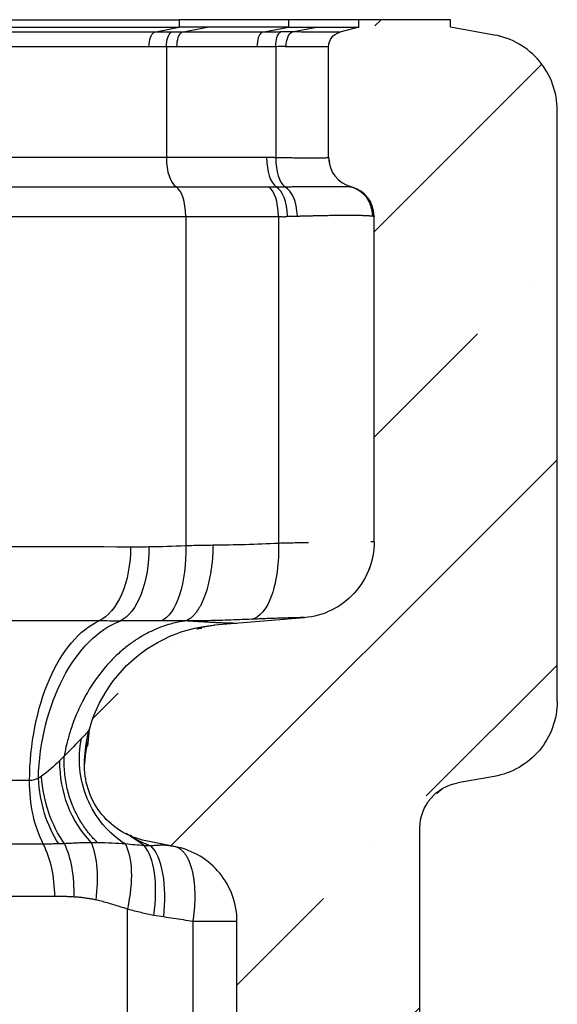
# Model space of a CAD drawing. Units: millimetres. Extents: x 0 to 420, y 0 to 297.
# Drawn here: x 206 to 217, y 178 to 200 of the extents above; entities that cross this region are included whole.
import ezdxf

# ---------------------------------------------------------------- set-up
doc = ezdxf.new("R2010")
doc.units = ezdxf.units.MM
doc.layers.add('FORMAT', color=7, linetype='Continuous')

msp = doc.modelspace()

# ---------------------------------------------------------------- hatches: boundary and pattern name
at = {"layer": 'FORMAT', "linetype": 'Continuous', "lineweight": 18}
h = msp.add_hatch(dxfattribs=at)
h.set_pattern_fill('ANSI35', color=256, angle=3e-322, style=0)
edge = h.paths.add_edge_path(flags=0)
edge.add_line((210.27, 100.012), (210.27, 80.619))
edge.add_spline(control_points=[(210.27, 80.619), (210.28, 79.396), (209.505, 79.018), (208.749, 78.958)], knot_values=[0, 0, 0, 0, 1, 1, 1, 1], weights=[1, 1, 1, 1], degree=3, periodic=0)
edge.add_spline(control_points=[(208.749, 78.958), (208.43, 78.93), (208.111, 78.902), (207.792, 78.874)], knot_values=[0, 0, 0, 0, 1, 1, 1, 1], weights=[1, 1, 1, 1], degree=3, periodic=0)
edge.add_spline(control_points=[(207.792, 78.874), (206.977, 78.81), (206.264, 78.038), (206.27, 77.214)], knot_values=[0, 0, 0, 0, 1, 1, 1, 1], weights=[1, 1, 1, 1], degree=3, periodic=0)
edge.add_line((206.27, 77.214), (206.27, 70.113))
edge.add_spline(control_points=[(206.27, 70.113), (206.275, 69.992), (206.296, 69.869), (206.338, 69.755), (206.375, 69.657), (206.429, 69.563), (206.496, 69.482), (206.563, 69.401), (206.645, 69.331), (206.733, 69.273), (206.768, 69.25), (206.805, 69.229), (206.842, 69.21)], knot_values=[0.000022, 0.000022, 0.000022, 0.000022, 0.001114, 0.001114, 0.001114, 0.002062, 0.002062, 0.002062, 0.003006, 0.003006, 0.003006, 0.00338, 0.00338, 0.00338, 0.00338], weights=[1, 1, 1, 1, 1, 1, 1, 1, 1, 1, 1, 1, 1], degree=3, periodic=0)
edge.add_spline(control_points=[(206.842, 69.21), (207.023, 69.121), (207.197, 69.012), (207.353, 68.885), (207.565, 68.713), (207.75, 68.502), (207.893, 68.269), (207.987, 68.116), (208.065, 67.953), (208.127, 67.784)], knot_values=[0.000037, 0.000037, 0.000037, 0.000037, 0.001856, 0.001856, 0.001856, 0.00433, 0.00433, 0.00433, 0.005943, 0.005943, 0.005943, 0.005943], weights=[1, 1, 1, 1, 1, 1, 1, 1, 1, 1], degree=3, periodic=0)
edge.add_line((208.127, 67.784), (208.127, 66.118))
edge.add_spline(control_points=[(208.127, 66.118), (208.078, 65.978), (208.016, 65.843), (207.943, 65.714), (207.898, 65.636), (207.849, 65.559), (207.796, 65.486)], knot_values=[0, 0, 0, 0, 0.001331, 0.001331, 0.001331, 0.002142, 0.002142, 0.002142, 0.002142], weights=[1, 1, 1, 1, 1, 1, 1], degree=3, periodic=0)
edge.add_spline(control_points=[(207.796, 65.486), (207.747, 65.417), (207.706, 65.345), (207.676, 65.268), (207.634, 65.166), (207.611, 65.055), (207.605, 64.944), (207.604, 64.928), (207.604, 64.912), (207.604, 64.897)], knot_values=[0, 0, 0, 0, 0.00074, 0.00074, 0.00074, 0.001742, 0.001742, 0.001742, 0.001884, 0.001884, 0.001884, 0.001884], weights=[1, 1, 1, 1, 1, 1, 1, 1, 1, 1], degree=3, periodic=0)
edge.add_line((207.604, 64.897), (207.604, 62.816))
edge.add_spline(control_points=[(207.604, 62.816), (207.619, 62.626), (207.736, 62.326), (208.025, 62.184), (208.212, 62.152)], knot_values=[0.084815, 0.084815, 0.084815, 0.084815, 0.496416, 0.908015, 0.908015, 0.908015, 0.908015], weights=[1, 1, 1, 1, 1], degree=3, periodic=0)
edge.add_line((208.212, 62.152), (208.604, 62.118))
edge.add_line((208.604, 62.118), (208.604, 61.951))
edge.add_line((208.604, 61.951), (210.604, 61.951))
edge.add_line((210.604, 61.951), (210.604, 62.118))
edge.add_line((210.604, 62.118), (211.734, 62.266))
edge.add_spline(control_points=[(211.734, 62.266), (211.853, 62.281), (212.085, 62.356), (212.372, 62.583), (212.56, 62.898), (212.605, 63.137), (212.604, 63.257)], knot_values=[0.072507, 0.072507, 0.072507, 0.072507, 0.286321, 0.500141, 0.71396, 0.927773, 0.927773, 0.927773, 0.927773], weights=[1, 1, 1, 1, 1, 1, 1], degree=3, periodic=0)
edge.add_line((212.604, 63.257), (212.604, 64.459))
edge.add_spline(control_points=[(212.604, 64.459), (212.592, 64.627), (212.494, 64.896), (212.247, 65.04), (212.09, 65.08)], knot_values=[0.000032, 0.000032, 0.000032, 0.000032, 0.701231, 1.383775, 1.383775, 1.383775, 1.383775], weights=[1, 1, 1, 1, 1], degree=3, periodic=0)
edge.add_spline(control_points=[(212.09, 65.08), (212.069, 65.086), (212.048, 65.091), (212.027, 65.096), (211.943, 65.119), (211.863, 65.158), (211.791, 65.207), (211.708, 65.264), (211.635, 65.336), (211.573, 65.415)], knot_values=[0.001254, 0.001254, 0.001254, 0.001254, 0.001447, 0.001447, 0.001447, 0.002235, 0.002235, 0.002235, 0.003145, 0.003145, 0.003145, 0.003145], weights=[1, 1, 1, 1, 1, 1, 1, 1, 1, 1], degree=3, periodic=0)
edge.add_spline(control_points=[(211.573, 65.415), (211.569, 65.42), (211.565, 65.425), (211.56, 65.43), (211.548, 65.443), (211.534, 65.454), (211.519, 65.463), (211.517, 65.464), (211.515, 65.465), (211.513, 65.466)], knot_values=[0.000312, 0.000312, 0.000312, 0.000312, 0.000372, 0.000372, 0.000372, 0.000529, 0.000529, 0.000529, 0.00055, 0.00055, 0.00055, 0.00055], weights=[1, 1, 1, 1, 1, 1, 1, 1, 1, 1], degree=3, periodic=0)
edge.add_spline(control_points=[(211.513, 65.466), (211.493, 65.477), (211.473, 65.487), (211.454, 65.498), (211.294, 65.589), (211.146, 65.707), (211.024, 65.844), (210.95, 65.928), (210.884, 66.021), (210.827, 66.118)], knot_values=[0, 0, 0, 0, 0.000202, 0.000202, 0.000202, 0.001877, 0.001877, 0.001877, 0.002893, 0.002893, 0.002893, 0.002893], weights=[1, 1, 1, 1, 1, 1, 1, 1, 1, 1], degree=3, periodic=0)
edge.add_line((210.827, 66.118), (210.827, 67.784))
edge.add_spline(control_points=[(210.827, 67.784), (210.88, 67.874), (210.94, 67.96), (211.008, 68.039), (211.073, 68.115), (211.146, 68.186), (211.225, 68.249), (211.314, 68.32), (211.411, 68.383), (211.513, 68.435)], knot_values=[0, 0, 0, 0, 0.000937, 0.000937, 0.000937, 0.001842, 0.001842, 0.001842, 0.002873, 0.002873, 0.002873, 0.002873], weights=[1, 1, 1, 1, 1, 1, 1, 1, 1, 1], degree=3, periodic=0)
edge.add_spline(control_points=[(211.513, 68.435), (211.531, 68.445), (211.547, 68.458), (211.561, 68.473), (211.575, 68.488), (211.586, 68.506), (211.593, 68.526), (211.599, 68.542), (211.602, 68.56), (211.603, 68.577), (211.604, 68.58), (211.604, 68.582), (211.604, 68.584)], knot_values=[0, 0, 0, 0, 0.000183, 0.000183, 0.000183, 0.000369, 0.000369, 0.000369, 0.000527, 0.000527, 0.000527, 0.000546, 0.000546, 0.000546, 0.000546], weights=[1, 1, 1, 1, 1, 1, 1, 1, 1, 1, 1, 1, 1], degree=3, periodic=0)
edge.add_line((211.604, 68.584), (211.604, 69.252))
edge.add_spline(control_points=[(211.604, 69.252), (211.603, 69.29), (211.585, 69.357), (211.536, 69.405), (211.504, 69.425)], knot_values=[0.019231, 0.019231, 0.019231, 0.019231, 0.5, 0.980741, 0.980741, 0.980741, 0.980741], weights=[1, 1, 1, 1, 1], degree=3, periodic=0)
edge.add_line((211.504, 69.425), (211.349, 69.515))
edge.add_spline(control_points=[(211.349, 69.515), (211.272, 69.563), (211.199, 69.621), (211.139, 69.689), (211.073, 69.764), (211.021, 69.852), (210.988, 69.945), (210.956, 70.036), (210.94, 70.132), (210.937, 70.228)], knot_values=[0.000022, 0.000022, 0.000022, 0.000022, 0.000842, 0.000842, 0.000842, 0.001738, 0.001738, 0.001738, 0.002602, 0.002602, 0.002602, 0.002602], weights=[1, 1, 1, 1, 1, 1, 1, 1, 1, 1], degree=3, periodic=0)
edge.add_line((210.937, 70.228), (210.937, 70.443))
edge.add_spline(control_points=[(210.937, 70.443), (210.94, 70.591), (210.998, 70.863), (211.162, 71.088), (211.27, 71.188)], knot_values=[0.105677, 0.105677, 0.105677, 0.105677, 0.497708, 0.889738, 0.889738, 0.889738, 0.889738], weights=[1, 1, 1, 1, 1], degree=3, periodic=0)
edge.add_spline(control_points=[(211.27, 71.188), (211.379, 71.289), (211.543, 71.513), (211.601, 71.786), (211.604, 71.934)], knot_values=[0.110261, 0.110261, 0.110261, 0.110261, 0.502292, 0.894323, 0.894323, 0.894323, 0.894323], weights=[1, 1, 1, 1, 1], degree=3, periodic=0)
edge.add_line((211.604, 71.934), (211.604, 73.943))
edge.add_spline(control_points=[(211.604, 73.943), (211.601, 74.02), (211.611, 74.099), (211.63, 74.174), (211.656, 74.281), (211.701, 74.384), (211.759, 74.476), (211.822, 74.576), (211.902, 74.666), (211.996, 74.736), (212.089, 74.808), (212.196, 74.863), (212.308, 74.899), (212.376, 74.921), (212.446, 74.936), (212.517, 74.939)], knot_values=[0.000027, 0.000027, 0.000027, 0.000027, 0.000726, 0.000726, 0.000726, 0.001716, 0.001716, 0.001716, 0.002777, 0.002777, 0.002777, 0.00384, 0.00384, 0.00384, 0.004475, 0.004475, 0.004475, 0.004475], weights=[1, 1, 1, 1, 1, 1, 1, 1, 1, 1, 1, 1, 1, 1, 1, 1], degree=3, periodic=0)
edge.add_spline(control_points=[(212.517, 74.939), (212.547, 74.942), (212.578, 74.944), (212.608, 74.947), (212.632, 74.949), (212.655, 74.951), (212.679, 74.953), (212.702, 74.955), (212.726, 74.957), (212.749, 74.959)], knot_values=[0.000021, 0.000021, 0.000021, 0.000021, 0.000297, 0.000297, 0.000297, 0.000509, 0.000509, 0.000509, 0.000721, 0.000721, 0.000721, 0.000721], weights=[1, 1, 1, 1, 1, 1, 1, 1, 1, 1], degree=3, periodic=0)
edge.add_spline(control_points=[(212.749, 74.959), (212.861, 74.964), (212.973, 74.987), (213.08, 75.021), (213.255, 75.075), (213.422, 75.158), (213.571, 75.263), (213.731, 75.376), (213.871, 75.522), (213.981, 75.684), (214.09, 75.846), (214.173, 76.028), (214.223, 76.216), (214.257, 76.347), (214.276, 76.484), (214.27, 76.62)], knot_values=[0, 0, 0, 0, 0.001011, 0.001011, 0.001011, 0.002661, 0.002661, 0.002661, 0.004443, 0.004443, 0.004443, 0.006208, 0.006208, 0.006208, 0.007433, 0.007433, 0.007433, 0.007433], weights=[1, 1, 1, 1, 1, 1, 1, 1, 1, 1, 1, 1, 1, 1, 1, 1], degree=3, periodic=0)
edge.add_line((214.27, 76.62), (214.27, 182.279))
edge.add_spline(control_points=[(214.27, 182.279), (214.27, 182.395), (214.312, 182.627), (214.488, 182.935), (214.76, 183.162), (214.982, 183.244), (215.097, 183.263)], knot_values=[0.07419, 0.07419, 0.07419, 0.07419, 0.287029, 0.499868, 0.712708, 0.925547, 0.925547, 0.925547, 0.925547], weights=[1, 1, 1, 1, 1, 1, 1], degree=3, periodic=0)
edge.add_line((215.097, 183.263), (215.893, 183.404))
edge.add_spline(control_points=[(215.893, 183.404), (216.085, 183.436), (216.454, 183.573), (216.907, 183.952), (217.201, 184.464), (217.272, 184.851), (217.27, 185.045)], knot_values=[0.047462, 0.047462, 0.047462, 0.047462, 0.273756, 0.50005, 0.726345, 0.952639, 0.952639, 0.952639, 0.952639], weights=[1, 1, 1, 1, 1, 1, 1], degree=3, periodic=0)
edge.add_line((217.27, 185.045), (217.27, 197.974))
edge.add_spline(control_points=[(217.27, 197.974), (217.272, 198.169), (217.201, 198.556), (216.907, 199.068), (216.454, 199.447), (216.085, 199.583), (215.893, 199.616)], knot_values=[0.047361, 0.047361, 0.047361, 0.047361, 0.273655, 0.49995, 0.726244, 0.952538, 0.952538, 0.952538, 0.952538], weights=[1, 1, 1, 1, 1, 1, 1], degree=3, periodic=0)
edge.add_line((215.893, 199.616), (214.937, 199.784))
edge.add_line((214.937, 199.784), (214.937, 199.951))
edge.add_line((214.937, 199.951), (212.937, 199.951))
edge.add_line((212.937, 199.951), (212.937, 199.784))
edge.add_line((212.937, 199.784), (212.521, 199.678))
edge.add_spline(control_points=[(212.521, 199.678), (212.443, 199.653), (212.322, 199.574), (212.275, 199.438), (212.27, 199.355)], knot_values=[0.179827, 0.179827, 0.179827, 0.179827, 0.513365, 0.846903, 0.846903, 0.846903, 0.846903], weights=[1, 1, 1, 1, 1], degree=3, periodic=0)
edge.add_line((212.27, 199.355), (212.27, 196.942))
edge.add_spline(control_points=[(212.27, 196.942), (212.28, 196.777), (212.373, 196.505), (212.613, 196.347), (212.77, 196.296)], knot_values=[0.095342, 0.095342, 0.095342, 0.095342, 0.496075, 0.896808, 0.896808, 0.896808, 0.896808], weights=[1, 1, 1, 1, 1], degree=3, periodic=0)
edge.add_spline(control_points=[(212.77, 196.296), (212.927, 196.246), (213.168, 196.088), (213.261, 195.815), (213.27, 195.651)], knot_values=[0.103192, 0.103192, 0.103192, 0.103192, 0.503925, 0.904658, 0.904658, 0.904658, 0.904658], weights=[1, 1, 1, 1, 1], degree=3, periodic=0)
edge.add_line((213.27, 195.651), (213.27, 188.536))
edge.add_spline(control_points=[(213.27, 188.536), (213.272, 188.329), (213.192, 187.917), (212.859, 187.381), (212.353, 187.005), (211.949, 186.891), (211.742, 186.875)], knot_values=[0.044683, 0.044683, 0.044683, 0.044683, 0.272313, 0.499942, 0.727572, 0.955202, 0.955202, 0.955202, 0.955202], weights=[1, 1, 1, 1, 1, 1, 1], degree=3, periodic=0)
edge.add_line((211.742, 186.875), (209.779, 186.711))
edge.add_spline(control_points=[(209.779, 186.711), (209.395, 186.682), (208.644, 186.47), (207.703, 185.772), (207.084, 184.776), (206.934, 184.01), (206.937, 183.625), (206.937, 183.625)], knot_values=[0.025154, 0.025154, 0.025154, 0.025154, 0.262572, 0.500019, 0.737466, 0.974909, 0.974957, 0.974957, 0.974957, 0.974957], weights=[1, 1, 1, 1, 1, 1, 1, 1], degree=3, periodic=0)
edge.add_spline(control_points=[(206.937, 183.625), (206.936, 183.437), (207.004, 183.058), (207.288, 182.554), (207.728, 182.174), (208.089, 182.032), (208.277, 181.996)], knot_values=[0.051596, 0.051596, 0.051596, 0.051596, 0.274075, 0.500049, 0.726023, 0.951986, 0.951986, 0.951986, 0.951986], weights=[1, 1, 1, 1, 1, 1, 1], degree=3, periodic=0)
edge.add_line((208.277, 181.996), (208.931, 181.865))
edge.add_spline(control_points=[(208.931, 181.865), (209.118, 181.829), (209.478, 181.687), (209.918, 181.308), (210.204, 180.802), (210.272, 180.422), (210.27, 180.23)], knot_values=[0.048182, 0.048182, 0.048182, 0.048182, 0.274114, 0.500049, 0.725983, 0.951918, 0.951918, 0.951918, 0.951918], weights=[1, 1, 1, 1, 1, 1, 1], degree=3, periodic=0)
edge.add_line((210.27, 180.23), (210.27, 175.669))
edge.add_line((210.27, 175.669), (210.77, 175.669))
edge.add_line((210.77, 175.669), (210.77, 174.719))
edge.add_line((210.77, 174.719), (210.27, 174.719))
edge.add_line((210.27, 174.719), (210.27, 170.286))
edge.add_line((210.27, 170.286), (210.77, 170.286))
edge.add_line((210.77, 170.286), (210.77, 167.119))
edge.add_line((210.77, 167.119), (210.27, 167.119))
edge.add_line((210.27, 167.119), (210.27, 162.557))
edge.add_spline(control_points=[(210.27, 162.557), (210.272, 162.366), (210.204, 161.985), (209.918, 161.479), (209.478, 161.1), (209.118, 160.959), (208.931, 160.923)], knot_values=[0.048082, 0.048082, 0.048082, 0.048082, 0.274017, 0.499951, 0.725886, 0.951818, 0.951818, 0.951818, 0.951818], weights=[1, 1, 1, 1, 1, 1, 1], degree=3, periodic=0)
edge.add_line((208.931, 160.923), (208.277, 160.792))
edge.add_spline(control_points=[(208.277, 160.792), (208.089, 160.756), (207.729, 160.614), (207.289, 160.235), (207.004, 159.73), (206.936, 159.349), (206.937, 159.158)], knot_values=[0.048179, 0.048179, 0.048179, 0.048179, 0.274114, 0.500049, 0.725983, 0.951914, 0.951914, 0.951914, 0.951914], weights=[1, 1, 1, 1, 1, 1, 1], degree=3, periodic=0)
edge.add_line((206.937, 159.158), (206.937, 156.89))
edge.add_spline(control_points=[(206.937, 156.89), (206.936, 156.699), (207.004, 156.318), (207.289, 155.812), (207.729, 155.434), (208.089, 155.292), (208.277, 155.256)], knot_values=[0.048086, 0.048086, 0.048086, 0.048086, 0.274017, 0.499951, 0.725886, 0.951821, 0.951821, 0.951821, 0.951821], weights=[1, 1, 1, 1, 1, 1, 1], degree=3, periodic=0)
edge.add_line((208.277, 155.256), (209.467, 155.018))
edge.add_spline(control_points=[(209.467, 155.018), (209.717, 154.95), (210.102, 154.719), (210.253, 154.297), (210.27, 154.037)], knot_values=[0.066022, 0.066022, 0.066022, 0.066022, 0.498198, 0.930343, 0.930343, 0.930343, 0.930343], weights=[1, 1, 1, 1, 1], degree=3, periodic=0)
edge.add_line((210.27, 154.037), (210.27, 152.941))
edge.add_spline(control_points=[(210.27, 152.941), (210.437, 152.941), (210.604, 152.941), (210.77, 152.941)], knot_values=[0.011752, 0.011752, 0.011752, 0.011752, 0.013252, 0.013252, 0.013252, 0.013252], weights=[1, 1, 1, 1], degree=3, periodic=0)
edge.add_line((210.77, 152.941), (210.77, 148.802))
edge.add_line((210.77, 148.802), (210.27, 148.801))
edge.add_line((210.27, 148.801), (210.27, 147.835))
edge.add_line((210.27, 147.835), (210.77, 147.834))
edge.add_line((210.77, 147.834), (210.77, 143.694))
edge.add_line((210.77, 143.694), (210.27, 143.694))
edge.add_line((210.27, 143.694), (210.27, 142.727))
edge.add_line((210.27, 142.727), (210.77, 142.727))
edge.add_line((210.77, 142.727), (210.77, 138.587))
edge.add_line((210.77, 138.587), (210.27, 138.586))
edge.add_line((210.27, 138.586), (210.27, 135.271))
edge.add_spline(control_points=[(210.27, 135.271), (210.253, 135.011), (210.102, 134.589), (209.717, 134.358), (209.467, 134.29)], knot_values=[0.066054, 0.066054, 0.066054, 0.066054, 0.498198, 0.930375, 0.930375, 0.930375, 0.930375], weights=[1, 1, 1, 1, 1], degree=3, periodic=0)
edge.add_line((209.467, 134.29), (208.277, 134.052))
edge.add_spline(control_points=[(208.277, 134.052), (208.089, 134.016), (207.729, 133.875), (207.289, 133.496), (207.004, 132.99), (206.936, 132.609), (206.937, 132.418)], knot_values=[0.048179, 0.048179, 0.048179, 0.048179, 0.274114, 0.500049, 0.725983, 0.951914, 0.951914, 0.951914, 0.951914], weights=[1, 1, 1, 1, 1, 1, 1], degree=3, periodic=0)
edge.add_line((206.937, 132.418), (206.937, 130.151))
edge.add_spline(control_points=[(206.937, 130.151), (206.936, 129.959), (207.004, 129.579), (207.289, 129.073), (207.729, 128.694), (208.089, 128.553), (208.277, 128.516)], knot_values=[0.048086, 0.048086, 0.048086, 0.048086, 0.274017, 0.499951, 0.725886, 0.951821, 0.951821, 0.951821, 0.951821], weights=[1, 1, 1, 1, 1, 1, 1], degree=3, periodic=0)
edge.add_line((208.277, 128.516), (208.931, 128.386))
edge.add_spline(control_points=[(208.931, 128.386), (209.118, 128.349), (209.478, 128.208), (209.918, 127.829), (210.204, 127.323), (210.272, 126.942), (210.27, 126.751)], knot_values=[0.048085, 0.048085, 0.048085, 0.048085, 0.274017, 0.499951, 0.725886, 0.951821, 0.951821, 0.951821, 0.951821], weights=[1, 1, 1, 1, 1, 1, 1], degree=3, periodic=0)
edge.add_line((210.27, 126.751), (210.27, 109.078))
edge.add_spline(control_points=[(210.27, 109.078), (210.272, 108.887), (210.204, 108.506), (209.918, 108), (209.478, 107.621), (209.118, 107.48), (208.931, 107.443)], knot_values=[0.048179, 0.048179, 0.048179, 0.048179, 0.274114, 0.500049, 0.725983, 0.951915, 0.951915, 0.951915, 0.951915], weights=[1, 1, 1, 1, 1, 1, 1], degree=3, periodic=0)
edge.add_line((208.931, 107.443), (208.277, 107.313))
edge.add_spline(control_points=[(208.277, 107.313), (207.987, 107.246), (207.671, 107.095), (207.425, 106.859), (207.375, 106.803)], knot_values=[0.061097, 0.061097, 0.061097, 0.061097, 0.500846, 0.624867, 0.624867, 0.624867, 0.624867], weights=[1, 1, 1, 1, 1], degree=3, periodic=0)
edge.add_line((207.375, 106.803), (207.604, 106.801))
edge.add_line((207.604, 106.801), (207.604, 102.078))
edge.add_spline(control_points=[(207.604, 102.078), (207.793, 101.937), (208.018, 101.836), (208.277, 101.777)], knot_values=[0.54571, 0.54571, 0.54571, 0.54571, 0.938903, 0.938903, 0.938903, 0.938903], weights=[1, 1, 1, 1], degree=3, periodic=0)
edge.add_line((208.277, 101.777), (208.931, 101.646))
edge.add_spline(control_points=[(208.931, 101.646), (209.118, 101.61), (209.478, 101.468), (209.918, 101.089), (210.204, 100.584), (210.272, 100.203), (210.27, 100.012)], knot_values=[0.048085, 0.048085, 0.048085, 0.048085, 0.274017, 0.499951, 0.725886, 0.951821, 0.951821, 0.951821, 0.951821], weights=[1, 1, 1, 1, 1, 1, 1], degree=3, periodic=0)

# ---------------------------------------------------------------- linework, layer by layer
at = {"color": 7, "linetype": 'Continuous', "lineweight": 25}
for p, q in [((204.044, 199.951), (209.008, 199.951)), ((209.008, 199.951), (209.008, 199.784)), ((211.399, 199.951), (209.008, 199.951)), ((211.399, 199.951), (211.399, 199.784)), ((212.937, 199.784), (212.937, 199.951)), ((214.937, 199.951), (212.937, 199.951)), ((214.937, 199.784), (214.937, 199.951)), ((208.46, 199.677), (209.008, 199.784)), ((209.62, 199.784), (209.008, 199.784)), ((209.062, 199.678), (209.62, 199.784)), ((210.82, 199.678), (209.062, 199.678)), ((211.399, 199.784), (209.62, 199.784)), ((210.82, 199.678), (211.399, 199.784)), ((211.476, 199.683), (212.006, 199.784)), ((212.937, 199.784), (212.521, 199.678)), ((214.938, 199.784), (214.937, 199.784)), ((215.893, 199.616), (214.937, 199.784)), ((215.902, 199.614), (215.893, 199.616)), ((208.726, 199.355), (208.726, 196.942)), ((210.714, 199.355), (208.956, 199.355)), ((211.117, 199.359), (211.117, 196.94)), ((212.27, 196.942), (212.27, 199.355)), ((217.27, 185.097), (217.27, 197.975)), ((217.27, 185.045), (217.27, 197.974)), ((208.726, 196.942), (210.916, 196.942)), ((212.271, 196.94), (212.291, 196.83)), ((208.938, 196.296), (210.963, 196.296)), ((209.149, 195.651), (211.175, 195.651)), ((209.149, 195.651), (209.149, 188.445)), ((211.175, 195.651), (211.175, 188.5)), ((213.27, 188.536), (213.27, 195.651)), ((213.27, 188.537), (213.195, 188.536)), ((211.742, 186.875), (209.779, 186.711)), ((209.39, 186.631), (209.502, 186.649)), ((217.246, 184.756), (217.246, 184.756)), ((207.03, 184.372), (207.007, 184.26)), ((207.01, 184.068), (207.049, 184.431)), ((207.013, 184.305), (207.041, 184.364)), ((207.013, 184.305), (207.018, 184.264)), ((215.893, 183.404), (215.097, 183.263)), ((214.64, 183.035), (214.77, 183.144)), ((208.238, 181.89), (207.844, 182.152)), ((214.27, 76.62), (214.27, 182.279)), ((208.931, 181.865), (208.277, 181.996)), ((208.739, 181.895), (208.664, 181.918)), ((208.666, 180.33), (208.45, 180.366)), ((210.27, 175.669), (210.27, 180.23))]:
    msp.add_line(p, q, dxfattribs=at)
for points in [[(212.937, 199.951), (212.939, 199.951), (212.642, 199.951), (211.857, 199.951), (211.399, 199.951)], [(208.344, 199.354), (208.349, 199.519), (208.387, 199.627), (208.46, 199.677)], [(208.832, 199.678), (208.707, 199.677), (208.583, 199.677), (208.46, 199.677)], [(208.726, 199.355), (208.73, 199.52), (208.765, 199.628), (208.832, 199.678)], [(208.956, 199.355), (208.96, 199.52), (208.996, 199.628), (209.062, 199.678)], [(210.714, 199.355), (210.718, 199.52), (210.754, 199.628), (210.82, 199.678)], [(211.219, 199.682), (211.087, 199.68), (210.954, 199.679), (210.82, 199.678)], [(211.117, 199.359), (211.119, 199.524), (211.153, 199.632), (211.219, 199.682)], [(211.342, 199.36), (211.348, 199.525), (211.392, 199.632), (211.476, 199.682)], [(211.399, 199.784), (211.619, 199.784), (211.823, 199.784), (212.006, 199.784)], [(212.27, 199.355), (212.28, 199.52), (212.364, 199.628), (212.521, 199.678)], [(217.27, 197.974), (217.273, 198.363), (216.986, 199.134), (216.276, 199.551), (215.893, 199.616)], [(208.956, 199.355), (208.879, 199.355), (208.803, 199.355), (208.726, 199.355)], [(208.726, 196.942), (208.734, 196.613), (208.805, 196.398), (208.938, 196.296)], [(210.916, 196.942), (210.924, 196.614), (210.994, 196.399), (211.126, 196.297)], [(211.117, 196.94), (211.121, 196.617), (211.187, 196.403), (211.316, 196.298)], [(212.27, 196.942), (212.29, 196.613), (212.457, 196.398), (212.77, 196.296)], [(209.149, 195.651), (209.141, 195.98), (209.071, 196.195), (208.938, 196.296)], [(211.175, 195.651), (211.167, 195.98), (211.096, 196.195), (210.963, 196.296)], [(211.373, 195.652), (211.359, 195.98), (211.277, 196.195), (211.126, 196.297)], [(211.59, 195.657), (211.575, 195.979), (211.483, 196.193), (211.316, 196.298)], [(213.24, 195.657), (213.222, 195.98), (213.061, 196.194), (212.758, 196.298)], [(213.27, 195.651), (213.251, 195.98), (213.084, 196.195), (212.77, 196.296)], [(207.945, 188.419), (206.324, 188.425), (205.125, 188.428), (204.351, 188.428)], [(208.345, 188.421), (208.209, 188.419), (208.076, 188.418), (207.945, 188.419)], [(209.149, 188.445), (208.872, 188.433), (208.604, 188.425), (208.345, 188.421)], [(211.175, 188.5), (210.695, 188.476), (210.218, 188.462), (209.745, 188.457)], [(213.27, 188.536), (213.274, 188.122), (212.946, 187.302), (212.156, 186.906), (211.742, 186.875)], [(213.27, 188.537), (213.272, 188.329), (213.232, 188.123), (213.156, 187.931)], [(217.27, 185.045), (217.273, 184.656), (216.986, 183.885), (216.276, 183.469), (215.893, 183.404)], [(207.049, 184.431), (206.996, 184.367), (206.938, 184.301), (206.873, 184.234)], [(206.873, 184.234), (206.76, 184.119), (206.633, 183.989), (206.492, 183.846)], [(206.396, 183.751), (206.266, 183.62), (206.133, 183.505), (205.997, 183.406)], [(206.492, 183.846), (206.46, 183.814), (206.428, 183.783), (206.396, 183.751)], [(207.089, 181.954), (206.631, 182.437), (206.4, 183.036), (206.396, 183.751)], [(205.927, 183.364), (205.865, 183.332), (205.801, 183.315), (205.735, 183.313)], [(206.036, 181.923), (205.837, 182.316), (205.737, 182.779), (205.735, 183.313)], [(205.997, 183.406), (205.974, 183.39), (205.951, 183.376), (205.927, 183.364)], [(206.374, 181.928), (206.111, 182.332), (205.962, 182.81), (205.927, 183.364)], [(206.5, 181.934), (206.208, 182.345), (206.04, 182.836), (205.997, 183.406)], [(214.27, 182.279), (214.269, 182.512), (214.441, 182.975), (214.867, 183.224), (215.097, 183.263)], [(206.707, 180.767), (206.719, 181.218), (206.65, 181.607), (206.5, 181.934)], [(207.218, 181.949), (207.175, 181.95), (207.131, 181.951), (207.087, 181.951)], [(207.188, 180.703), (207.256, 181.204), (207.223, 181.621), (207.089, 181.954)], [(207.829, 181.926), (207.649, 181.941), (207.441, 181.95), (207.218, 181.949)], [(206.036, 181.923), (203.888, 181.92), (202.178, 181.92), (201.173, 181.919)], [(206.286, 180.779), (206.283, 181.218), (206.199, 181.6), (206.036, 181.923)], [(208.239, 181.89), (208.109, 181.9), (207.972, 181.911), (207.829, 181.926)], [(207.88, 180.5), (208.013, 181.133), (207.996, 181.608), (207.829, 181.926)], [(208.385, 181.884), (208.337, 181.887), (208.288, 181.889), (208.238, 181.89)], [(208.916, 181.866), (208.856, 181.876), (208.797, 181.886), (208.739, 181.895)], [(210.27, 180.23), (210.273, 180.613), (209.996, 181.372), (209.306, 181.792), (208.931, 181.865)], [(207.879, 162.288), (207.879, 168.358), (207.879, 174.429), (207.879, 180.5)], [(209.309, 162.559), (209.309, 168.449), (209.309, 174.339), (209.309, 180.229)]]:
    msp.add_open_spline(points, degree=3, dxfattribs=at)
for points, knots in [([(208.46, 199.677), (208.409, 199.677), (208.296, 199.677), (208.115, 199.677), (207.907, 199.677), (207.609, 199.677), (207.284, 199.678), (206.943, 199.678), (206.611, 199.678), (206.155, 199.678), (205.6, 199.677), (205.098, 199.678), (204.741, 199.678), (204.504, 199.678), (204.279, 199.678), (204.072, 199.678), (203.891, 199.678), (203.764, 199.678), (203.693, 199.678), (203.662, 199.678)], [0, 0, 0, 0, 0.0240485, 0.0528222, 0.086321, 0.1245447, 0.1984199, 0.2494188, 0.3011321, 0.3746035, 0.4999014, 0.625219, 0.698333, 0.7504507, 0.8021837, 0.875385, 0.92582, 0.9673588, 1, 1, 1, 1]), ([(204.044, 199.784), (204.283, 199.784), (204.573, 199.784), (205.246, 199.784), (205.629, 199.784), (206.475, 199.784), (206.938, 199.784), (207.929, 199.784), (208.457, 199.784), (209.008, 199.784)], [0, 0, 0, 0, 0.25, 0.25, 0.5, 0.5, 0.75, 0.75, 1, 1, 1, 1]), ([(209.062, 199.678), (209.043, 199.678), (209.005, 199.678), (208.928, 199.678), (208.87, 199.678), (208.832, 199.678)], [0, 0, 0, 0, 0.2486221, 0.4981639, 1, 1, 1, 1]), ([(211.476, 199.682), (211.469, 199.683), (211.449, 199.683), (211.42, 199.684), (211.386, 199.684), (211.342, 199.684), (211.286, 199.683), (211.241, 199.682), (211.219, 199.682)], [0, 0, 0, 0, 0.0856769, 0.2441616, 0.3634789, 0.4918816, 0.754485, 1, 1, 1, 1]), ([(212.521, 199.678), (212.521, 199.678), (212.519, 199.678), (212.513, 199.679), (212.501, 199.679), (212.484, 199.679), (212.459, 199.679), (212.426, 199.679), (212.381, 199.679), (212.324, 199.68), (212.218, 199.68), (212.085, 199.68), (211.92, 199.68), (211.791, 199.681), (211.639, 199.682), (211.53, 199.682), (211.476, 199.683)], [0, 0, 0, 0, 0.038092, 0.080676, 0.127564, 0.178582, 0.23359, 0.292499, 0.355292, 0.422052, 0.49298, 0.670213, 0.735589, 0.823309, 0.911327, 1, 1, 1, 1]), ([(212.006, 199.784), (212.297, 199.784), (212.533, 199.784), (212.853, 199.784), (212.939, 199.784), (212.937, 199.784)], [0, 0, 0, 0, 0.5, 0.5, 1, 1, 1, 1]), ([(208.344, 199.354), (207.799, 199.354), (207.278, 199.354), (206.301, 199.354), (205.844, 199.354), (205.009, 199.355), (204.63, 199.355), (203.962, 199.355), (203.672, 199.355), (203.431, 199.355)], [0, 0, 0, 0, 0.25, 0.25, 0.5, 0.5, 0.75, 0.75, 1, 1, 1, 1]), ([(208.726, 199.355), (208.694, 199.355), (208.63, 199.354), (208.534, 199.354), (208.439, 199.354), (208.376, 199.354), (208.344, 199.354)], [0, 0, 0, 0, 0.249996, 0.499992, 0.749987, 1, 1, 1, 1]), ([(211.117, 199.359), (211.083, 199.358), (211.016, 199.357), (210.934, 199.356), (210.866, 199.355), (210.812, 199.355), (210.76, 199.355), (210.727, 199.355), (210.714, 199.355)], [0, 0, 0, 0, 0.250159, 0.500319, 0.615912, 0.750238, 0.908093, 1, 1, 1, 1]), ([(211.342, 199.36), (211.336, 199.361), (211.317, 199.362), (211.289, 199.364), (211.258, 199.366), (211.22, 199.365), (211.173, 199.363), (211.135, 199.36), (211.117, 199.359)], [0, 0, 0, 0, 0.0841044, 0.2569743, 0.3810541, 0.5089716, 0.7694502, 1, 1, 1, 1]), ([(212.27, 199.355), (212.272, 199.356), (212.184, 199.357), (211.862, 199.359), (211.625, 199.36), (211.342, 199.36)], [0, 0, 0, 0, 0.5, 0.5, 1, 1, 1, 1]), ([(203.431, 196.942), (203.686, 196.942), (203.995, 196.942), (204.713, 196.942), (205.122, 196.942), (206.024, 196.942), (206.518, 196.942), (207.575, 196.942), (208.138, 196.942), (208.726, 196.942)], [0, 0, 0, 0, 0.25, 0.25, 0.5, 0.5, 0.75, 0.75, 1, 1, 1, 1]), ([(210.916, 196.942), (210.934, 196.942), (210.968, 196.943), (211.01, 196.944), (211.041, 196.944), (211.069, 196.943), (211.094, 196.941), (211.111, 196.94), (211.117, 196.94)], [0, 0, 0, 0, 0.275214, 0.498642, 0.626026, 0.748901, 0.911632, 1, 1, 1, 1]), ([(211.117, 196.94), (211.141, 196.94), (211.19, 196.939), (211.259, 196.938), (211.326, 196.937), (211.39, 196.935), (211.45, 196.934), (211.507, 196.934), (211.562, 196.933), (211.613, 196.932), (211.662, 196.931), (211.708, 196.931), (211.751, 196.93), (211.792, 196.93), (211.829, 196.929), (211.865, 196.929), (211.898, 196.929), (211.929, 196.929), (211.996, 196.929), (212.096, 196.93), (212.181, 196.932), (212.23, 196.934), (212.254, 196.936), (212.268, 196.938), (212.27, 196.94), (212.27, 196.94)], [0, 0, 0, 0, 0.035825, 0.070837, 0.105045, 0.138452, 0.17106, 0.202872, 0.233886, 0.264105, 0.293525, 0.322148, 0.349973, 0.376998, 0.403225, 0.428652, 0.45328, 0.477109, 0.50014, 0.615175, 0.751642, 0.819131, 0.883012, 0.943295, 1, 1, 1, 1]), ([(203.891, 196.296), (204.376, 196.297), (205.072, 196.296), (206.792, 196.296), (207.816, 196.297), (208.938, 196.296)], [0, 0, 0, 0, 0.5, 0.5, 1, 1, 1, 1]), ([(210.963, 196.296), (210.99, 196.296), (211.045, 196.297), (211.099, 196.297), (211.126, 196.297)], [0, 0, 0, 0, 0.493101, 1, 1, 1, 1]), ([(211.126, 196.297), (211.158, 196.297), (211.221, 196.298), (211.284, 196.299), (211.316, 196.299)], [0, 0, 0, 0, 0.493371, 1, 1, 1, 1]), ([(211.316, 196.298), (211.344, 196.299), (211.401, 196.299), (211.484, 196.3), (211.565, 196.301), (211.644, 196.301), (211.721, 196.302), (211.795, 196.303), (211.867, 196.303), (211.937, 196.303), (212.004, 196.304), (212.069, 196.304), (212.132, 196.304), (212.192, 196.305), (212.249, 196.305), (212.303, 196.305), (212.355, 196.305), (212.403, 196.305), (212.449, 196.305), (212.492, 196.304), (212.532, 196.304), (212.569, 196.304), (212.602, 196.304), (212.633, 196.303), (212.661, 196.303), (212.685, 196.302), (212.707, 196.301), (212.725, 196.301), (212.739, 196.3), (212.751, 196.299), (212.755, 196.299), (212.758, 196.298)], [0, 0, 0, 0, 0.03491, 0.069727, 0.104462, 0.139125, 0.173724, 0.208266, 0.242756, 0.2772, 0.311603, 0.345968, 0.380302, 0.414607, 0.448891, 0.483158, 0.517416, 0.551673, 0.585937, 0.620214, 0.654512, 0.688837, 0.723194, 0.757589, 0.792028, 0.826518, 0.861065, 0.895677, 0.930363, 0.965133, 1, 1, 1, 1]), ([(212.758, 196.299), (212.76, 196.299), (212.764, 196.298), (212.766, 196.297), (212.768, 196.297)], [0, 0, 0, 0, 0.506839, 1, 1, 1, 1]), ([(204.351, 195.651), (204.812, 195.651), (205.474, 195.651), (207.11, 195.651), (208.083, 195.651), (209.149, 195.651)], [0, 0, 0, 0, 0.5, 0.5, 1, 1, 1, 1]), ([(211.175, 195.651), (211.19, 195.65), (211.223, 195.648), (211.265, 195.643), (211.3, 195.642), (211.327, 195.645), (211.351, 195.651), (211.367, 195.652), (211.373, 195.652)], [0, 0, 0, 0, 0.2178901, 0.4970959, 0.6253718, 0.746946, 0.9090702, 1, 1, 1, 1]), ([(211.373, 195.652), (211.403, 195.653), (211.477, 195.655), (211.548, 195.656), (211.59, 195.657)], [0, 0, 0, 0, 0.405595, 1, 1, 1, 1]), ([(211.591, 195.657), (211.621, 195.658), (211.683, 195.659), (211.772, 195.662), (211.86, 195.664), (211.945, 195.666), (212.028, 195.668), (212.109, 195.67), (212.188, 195.671), (212.265, 195.673), (212.339, 195.674), (212.41, 195.675), (212.479, 195.676), (212.546, 195.676), (212.61, 195.677), (212.671, 195.677), (212.73, 195.677), (212.785, 195.677), (212.838, 195.676), (212.888, 195.676), (212.936, 195.675), (212.98, 195.674), (213.021, 195.673), (213.059, 195.671), (213.095, 195.67), (213.127, 195.668), (213.156, 195.666), (213.182, 195.664), (213.204, 195.662), (213.224, 195.659), (213.234, 195.658), (213.24, 195.657)], [0, 0, 0, 0, 0.03469, 0.069321, 0.103903, 0.138443, 0.17295, 0.207429, 0.241887, 0.276326, 0.310751, 0.345165, 0.37957, 0.413968, 0.448362, 0.482754, 0.517144, 0.551536, 0.585931, 0.620331, 0.654738, 0.689156, 0.723585, 0.75803, 0.792495, 0.826983, 0.8615, 0.896052, 0.930647, 0.965293, 1, 1, 1, 1]), ([(213.239, 195.657), (213.243, 195.656), (213.251, 195.655), (213.259, 195.654), (213.262, 195.653), (213.264, 195.652)], [0, 0, 0, 0, 0.4172954, 0.7505559, 1, 1, 1, 1]), ([(213.263, 195.652), (213.264, 195.652), (213.264, 195.652), (213.266, 195.649), (213.267, 195.645), (213.268, 195.642), (213.269, 195.643), (213.27, 195.646), (213.27, 195.649), (213.27, 195.65), (213.27, 195.651)], [0, 0, 0, 0, 0.052808, 0.137085, 0.253091, 0.374634, 0.502931, 0.696675, 0.862342, 1, 1, 1, 1]), ([(207.945, 188.419), (207.945, 188.051), (207.874, 187.685), (207.625, 187.105), (207.447, 186.891), (207.251, 186.803)], [0, 0, 0, 0, 0.5, 0.5, 1, 1, 1, 1]), ([(208.345, 188.421), (208.349, 188.05), (208.286, 187.683), (208.06, 187.101), (207.896, 186.888), (207.714, 186.801)], [0, 0, 0, 0, 0.5, 0.5, 1, 1, 1, 1]), ([(209.15, 188.445), (209.16, 188.058), (209.11, 187.674), (208.916, 187.082), (208.772, 186.873), (208.613, 186.806)], [0, 0, 0, 0, 0.5, 0.5, 1, 1, 1, 1]), ([(209.745, 188.457), (209.745, 188.438), (209.745, 188.398), (209.743, 188.33), (209.739, 188.251), (209.731, 188.141), (209.717, 188.014), (209.69, 187.823), (209.645, 187.599), (209.573, 187.352), (209.492, 187.171), (209.422, 187.054), (209.369, 186.981), (209.317, 186.919), (209.264, 186.87), (209.214, 186.836), (209.175, 186.816), (209.15, 186.807), (209.14, 186.804)], [0, 0, 0, 0, 0.022948, 0.050962, 0.08404, 0.122186, 0.190938, 0.2465, 0.373068, 0.499572, 0.626561, 0.70053, 0.753014, 0.808155, 0.877589, 0.927064, 0.967865, 1, 1, 1, 1]), ([(209.745, 188.457), (209.672, 188.456), (209.534, 188.455), (209.336, 188.45), (209.21, 188.447), (209.15, 188.445)], [0, 0, 0, 0, 0.364643, 0.697773, 1, 1, 1, 1]), ([(211.175, 188.5), (211.192, 188.086), (211.138, 187.677), (210.925, 187.07), (210.766, 186.872), (210.592, 186.84)], [0, 0, 0, 0, 0.5, 0.5, 1, 1, 1, 1]), ([(211.832, 188.515), (211.802, 188.514), (211.744, 188.513), (211.658, 188.511), (211.575, 188.509), (211.497, 188.507), (211.423, 188.506), (211.354, 188.504), (211.29, 188.502), (211.231, 188.501), (211.193, 188.5), (211.175, 188.5)], [0, 0, 0, 0, 0.144765, 0.28112, 0.409064, 0.528597, 0.639717, 0.742422, 0.836708, 0.92257, 1, 1, 1, 1]), ([(207.251, 186.803), (207.2, 186.803), (207.079, 186.804), (206.87, 186.805), (206.61, 186.806), (206.301, 186.807), (205.87, 186.808), (205.377, 186.809), (204.863, 186.81), (204.385, 186.811), (203.993, 186.812), (203.683, 186.812), (203.476, 186.813), (203.318, 186.812), (203.231, 186.812), (203.194, 186.812)], [0, 0, 0, 0, 0.028803, 0.068473, 0.119004, 0.180393, 0.25264, 0.384228, 0.499942, 0.611623, 0.747274, 0.829972, 0.899658, 0.956334, 1, 1, 1, 1]), ([(205.735, 183.313), (205.739, 184.11), (205.896, 184.9), (206.44, 186.151), (206.826, 186.612), (207.251, 186.803)], [0, 0, 0, 0, 0.5, 0.5, 1, 1, 1, 1]), ([(205.927, 183.364), (205.952, 184.156), (206.148, 184.937), (206.788, 186.168), (207.232, 186.619), (207.714, 186.802)], [0, 0, 0, 0, 0.5, 0.5, 1, 1, 1, 1]), ([(209.14, 186.805), (209.114, 186.801), (209.052, 186.792), (208.944, 186.77), (208.805, 186.735), (208.636, 186.681), (208.439, 186.601), (208.243, 186.501), (208.05, 186.383), (207.858, 186.246), (207.647, 186.067), (207.398, 185.812), (207.146, 185.489), (206.923, 185.118), (206.761, 184.774), (206.647, 184.469), (206.571, 184.213), (206.523, 184.011), (206.501, 183.894), (206.492, 183.846)], [0, 0, 0, 0, 0.0205255, 0.0495465, 0.0870588, 0.1330639, 0.1875681, 0.2505761, 0.2994977, 0.3574778, 0.4245041, 0.5005681, 0.6113082, 0.7089517, 0.793453, 0.8647976, 0.9229986, 0.968068, 1, 1, 1, 1]), ([(206.937, 183.625), (206.931, 184.395), (207.237, 185.157), (208.276, 186.287), (209.011, 186.654), (209.779, 186.711)], [0, 0, 0, 0, 0.5, 0.5, 1, 1, 1, 1]), ([(207.714, 186.802), (207.637, 186.802), (207.483, 186.802), (207.329, 186.803), (207.251, 186.803)], [0, 0, 0, 0, 0.497636, 1, 1, 1, 1]), ([(208.612, 186.807), (208.539, 186.807), (208.392, 186.806), (208.17, 186.804), (207.944, 186.803), (207.791, 186.803), (207.714, 186.803)], [0, 0, 0, 0, 0.2427112, 0.4892758, 0.74117, 1, 1, 1, 1]), ([(209.14, 186.804), (209.08, 186.805), (208.963, 186.807), (208.787, 186.808), (208.67, 186.807), (208.612, 186.807)], [0, 0, 0, 0, 0.3390986, 0.6721382, 1, 1, 1, 1]), ([(210.592, 186.84), (210.504, 186.837), (210.33, 186.829), (210.076, 186.82), (209.832, 186.813), (209.596, 186.807), (209.367, 186.804), (209.215, 186.804), (209.14, 186.804)], [0, 0, 0, 0, 0.181618, 0.355691, 0.522216, 0.684265, 0.843636, 1, 1, 1, 1]), ([(210.259, 186.752), (210.257, 186.752), (210.253, 186.751), (210.243, 186.751), (210.23, 186.751), (210.213, 186.751), (210.191, 186.751), (210.164, 186.752), (210.133, 186.752), (210.095, 186.753), (210.053, 186.755), (210.004, 186.756), (209.949, 186.759), (209.88, 186.762), (209.796, 186.766), (209.695, 186.771), (209.59, 186.777), (209.481, 186.784), (209.369, 186.79), (209.257, 186.797), (209.178, 186.802), (209.14, 186.805)], [0, 0, 0, 0, 0.036732, 0.075106, 0.115115, 0.156751, 0.200002, 0.244856, 0.291296, 0.339302, 0.388848, 0.439904, 0.492434, 0.546397, 0.621508, 0.6932, 0.761443, 0.826228, 0.887562, 0.945471, 1, 1, 1, 1]), ([(209.39, 186.631), (209.399, 186.634), (209.417, 186.641), (209.449, 186.65), (209.487, 186.661), (209.532, 186.672), (209.591, 186.685), (209.673, 186.7), (209.739, 186.707), (209.779, 186.711)], [0, 0, 0, 0, 0.070638, 0.15352, 0.248694, 0.372694, 0.496653, 0.698198, 1, 1, 1, 1]), ([(211.742, 186.876), (211.742, 186.876), (211.741, 186.876), (211.736, 186.876), (211.728, 186.876), (211.716, 186.876), (211.701, 186.876), (211.683, 186.876), (211.643, 186.875), (211.566, 186.873), (211.428, 186.87), (211.258, 186.865), (211.092, 186.86), (210.948, 186.855), (210.834, 186.85), (210.716, 186.846), (210.634, 186.842), (210.592, 186.84)], [0, 0, 0, 0, 0.035901, 0.071718, 0.107467, 0.14316, 0.17881, 0.214426, 0.250021, 0.379831, 0.505214, 0.633913, 0.756695, 0.817486, 0.878249, 0.939064, 1, 1, 1, 1]), ([(211.742, 186.875), (211.742, 186.875), (211.743, 186.875), (211.742, 186.876), (211.742, 186.876)], [0, 0, 0, 0, 0.500266, 1, 1, 1, 1]), ([(207.829, 181.926), (207.465, 182.148), (207.168, 182.508), (206.824, 183.339), (206.777, 183.81), (206.873, 184.234)], [0, 0, 0, 0, 0.5, 0.5, 1, 1, 1, 1]), ([(207.016, 184.211), (207.003, 184.149), (206.978, 184.038), (206.953, 183.882), (206.942, 183.758), (206.937, 183.68), (206.938, 183.679), (206.938, 183.679)], [0, 0, 0, 0, 0.195826, 0.348572, 0.606583, 0.844385, 1, 1, 1, 1]), ([(207.22, 181.954), (207.199, 181.974), (207.159, 182.016), (207.1, 182.08), (207.044, 182.146), (206.991, 182.213), (206.941, 182.282), (206.883, 182.368), (206.778, 182.537), (206.678, 182.745), (206.601, 182.97), (206.557, 183.135), (206.524, 183.306), (206.502, 183.482), (206.49, 183.663), (206.491, 183.784), (206.492, 183.846)], [0, 0, 0, 0, 0.04484, 0.088824, 0.132014, 0.174477, 0.216282, 0.2575, 0.327835, 0.504019, 0.583056, 0.66272, 0.743654, 0.826473, 0.911747, 1, 1, 1, 1]), ([(208.277, 181.996), (207.902, 182.068), (207.558, 182.277), (207.075, 182.865), (206.936, 183.244), (206.937, 183.625)], [0, 0, 0, 0, 0.5, 0.5, 1, 1, 1, 1]), ([(205.735, 183.313), (205.681, 183.313), (205.572, 183.312), (205.412, 183.311), (205.254, 183.311), (205.099, 183.31), (204.946, 183.309), (204.795, 183.308), (204.646, 183.307), (204.5, 183.307), (204.357, 183.306), (204.216, 183.305), (204.077, 183.304), (203.94, 183.304), (203.806, 183.303), (203.675, 183.302), (203.545, 183.302), (203.419, 183.301), (203.294, 183.301), (203.172, 183.3), (203.052, 183.3), (202.935, 183.299), (202.82, 183.299), (202.707, 183.298), (202.597, 183.298), (202.489, 183.297), (202.383, 183.297), (202.28, 183.297), (202.179, 183.296), (202.08, 183.296), (201.983, 183.296), (201.889, 183.296), (201.797, 183.295), (201.707, 183.295), (201.619, 183.295), (201.534, 183.295), (201.45, 183.295), (201.369, 183.294), (201.29, 183.294), (201.213, 183.294), (201.138, 183.294), (201.066, 183.294), (200.995, 183.294), (200.926, 183.294), (200.86, 183.294), (200.795, 183.294), (200.733, 183.294), (200.692, 183.294), (200.672, 183.294)], [0, 0, 0, 0, 0.024423, 0.048727, 0.07291, 0.096973, 0.120917, 0.144741, 0.168446, 0.192031, 0.215497, 0.238844, 0.262072, 0.28518, 0.308169, 0.33104, 0.35379, 0.376422, 0.398935, 0.421329, 0.443603, 0.465759, 0.487796, 0.509714, 0.531513, 0.553193, 0.574754, 0.596196, 0.61752, 0.638724, 0.65981, 0.680776, 0.701623, 0.722351, 0.742959, 0.763448, 0.783818, 0.804068, 0.824199, 0.844211, 0.864102, 0.883875, 0.903528, 0.923061, 0.942475, 0.961769, 0.980944, 1, 1, 1, 1]), ([(206.5, 181.934), (206.496, 181.933), (206.485, 181.933), (206.47, 181.932), (206.453, 181.93), (206.432, 181.93), (206.405, 181.929), (206.384, 181.928), (206.374, 181.928)], [0, 0, 0, 0, 0.091105, 0.251798, 0.375529, 0.502552, 0.751076, 1, 1, 1, 1]), ([(207.089, 181.954), (207.051, 181.953), (206.974, 181.952), (206.857, 181.949), (206.739, 181.945), (206.62, 181.939), (206.539, 181.935), (206.499, 181.933)], [0, 0, 0, 0, 0.2000055, 0.399649, 0.5992845, 0.7992757, 1, 1, 1, 1]), ([(208.385, 181.884), (208.261, 181.931), (208.101, 181.99), (207.965, 182.096), (207.935, 182.119)], [0, 0, 0, 0, 0.780105, 1, 1, 1, 1]), ([(206.374, 181.928), (206.344, 181.928), (206.277, 181.926), (206.164, 181.925), (206.081, 181.924), (206.036, 181.923)], [0, 0, 0, 0, 0.262496, 0.595344, 1, 1, 1, 1]), ([(208.45, 180.366), (208.5, 180.692), (208.505, 181.016), (208.43, 181.554), (208.35, 181.769), (208.239, 181.89)], [0, 0, 0, 0, 0.5, 0.5, 1, 1, 1, 1]), ([(208.739, 181.895), (208.73, 181.896), (208.711, 181.897), (208.68, 181.898), (208.647, 181.898), (208.61, 181.898), (208.571, 181.896), (208.528, 181.894), (208.483, 181.892), (208.436, 181.888), (208.402, 181.886), (208.385, 181.885)], [0, 0, 0, 0, 0.103717, 0.209101, 0.316245, 0.425229, 0.536124, 0.648994, 0.763897, 0.880883, 1, 1, 1, 1]), ([(208.667, 180.33), (208.707, 180.668), (208.701, 181.004), (208.601, 181.555), (208.507, 181.771), (208.385, 181.884)], [0, 0, 0, 0, 0.5, 0.5, 1, 1, 1, 1]), ([(208.713, 181.908), (208.717, 181.907), (208.724, 181.906), (208.732, 181.903), (208.737, 181.901), (208.739, 181.898), (208.739, 181.896), (208.739, 181.895)], [0, 0, 0, 0, 0.207102, 0.41086, 0.611019, 0.80742, 1, 1, 1, 1]), ([(209.309, 180.229), (209.313, 180.253), (209.32, 180.3), (209.329, 180.37), (209.337, 180.438), (209.343, 180.504), (209.348, 180.569), (209.351, 180.632), (209.354, 180.693), (209.355, 180.752), (209.355, 180.809), (209.354, 180.863), (209.352, 180.916), (209.35, 180.967), (209.346, 181.016), (209.342, 181.062), (209.337, 181.107), (209.331, 181.149), (209.325, 181.19), (209.319, 181.229), (209.312, 181.266), (209.305, 181.3), (209.292, 181.356), (209.271, 181.43), (209.24, 181.518), (209.205, 181.597), (209.165, 181.667), (209.122, 181.728), (209.075, 181.779), (209.025, 181.819), (208.972, 181.85), (208.935, 181.86), (208.916, 181.866)], [0, 0, 0, 0, 0.029433, 0.058303, 0.08662, 0.11439, 0.141617, 0.1683, 0.19444, 0.220036, 0.245084, 0.269581, 0.293526, 0.316915, 0.339744, 0.362013, 0.383718, 0.404859, 0.425433, 0.445439, 0.464878, 0.483749, 0.502053, 0.557549, 0.613025, 0.668473, 0.723875, 0.779217, 0.834485, 0.889685, 0.944839, 1, 1, 1, 1]), ([(206.286, 180.779), (205.252, 180.778), (204.318, 180.778), (202.731, 180.776), (202.076, 180.776), (201.592, 180.775)], [0, 0, 0, 0, 0.5, 0.5, 1, 1, 1, 1]), ([(206.707, 180.767), (206.672, 180.769), (206.601, 180.773), (206.495, 180.776), (206.39, 180.778), (206.321, 180.779), (206.286, 180.779)], [0, 0, 0, 0, 0.250948, 0.501241, 0.750913, 1, 1, 1, 1]), ([(207.187, 180.703), (207.155, 180.709), (207.092, 180.722), (206.996, 180.738), (206.9, 180.751), (206.803, 180.761), (206.739, 180.765), (206.707, 180.767)], [0, 0, 0, 0, 0.198606, 0.397742, 0.597575, 0.798272, 1, 1, 1, 1]), ([(207.879, 180.5), (207.825, 180.518), (207.721, 180.552), (207.571, 180.598), (207.432, 180.639), (207.306, 180.674), (207.226, 180.693), (207.187, 180.703)], [0, 0, 0, 0, 0.2335503, 0.4502644, 0.650197, 0.8334145, 1, 1, 1, 1]), ([(208.45, 180.366), (208.404, 180.375), (208.311, 180.393), (208.17, 180.425), (208.026, 180.46), (207.929, 180.486), (207.88, 180.5)], [0, 0, 0, 0, 0.23969, 0.486186, 0.73959, 1, 1, 1, 1]), ([(209.309, 180.229), (209.238, 180.241), (209.097, 180.266), (208.883, 180.299), (208.739, 180.32), (208.666, 180.33)], [0, 0, 0, 0, 0.329544, 0.662864, 1, 1, 1, 1]), ([(210.27, 180.229), (210.272, 180.229), (210.179, 180.229), (209.841, 180.229), (209.596, 180.229), (209.31, 180.229)], [0, 0, 0, 0, 0.5, 0.5, 1, 1, 1, 1])]:
    msp.add_open_spline(points, degree=3, knots=knots, dxfattribs=at)

doc.saveas('drawing.dxf')
